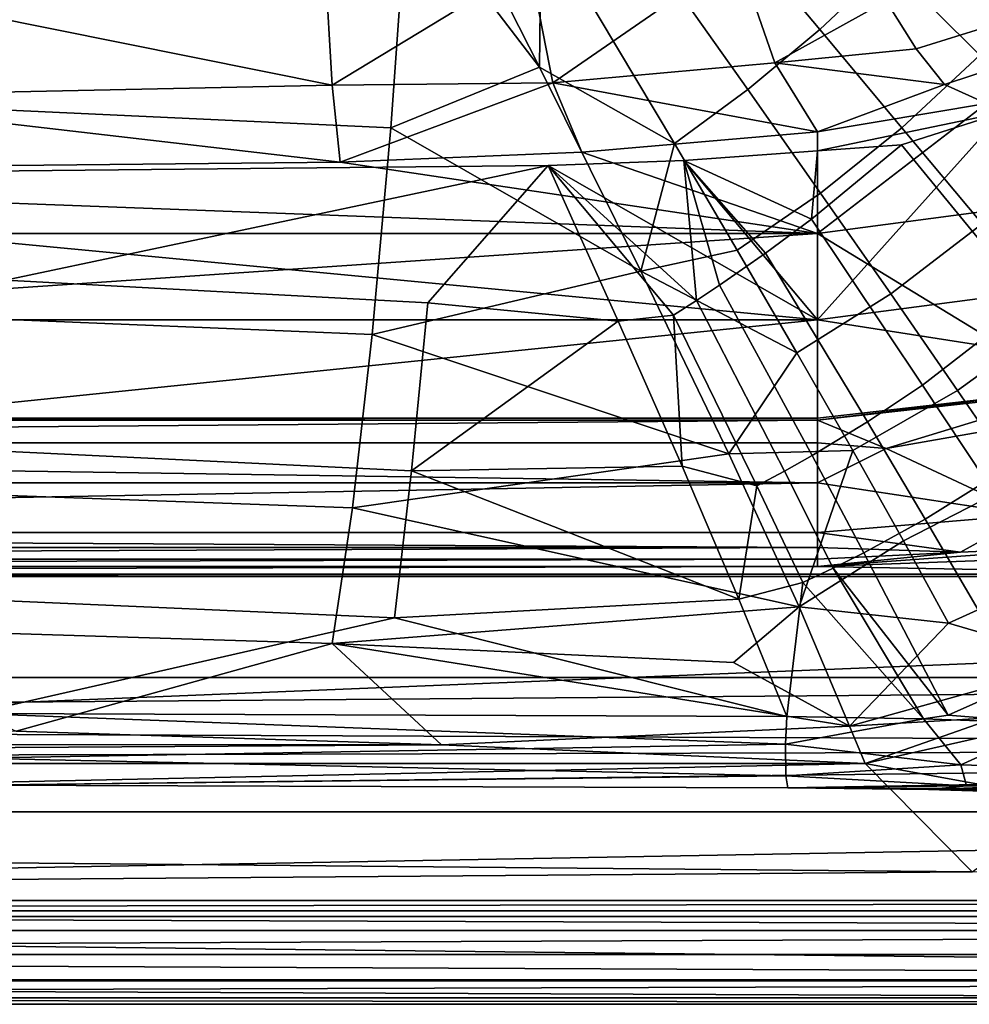
# Model space of a CAD drawing. Units: centimetres. Extents: x -20 to 20, y -25 to 4.
# Drawn here: x -1 to 3.9, y -25 to -19.9 of the extents above; entities that cross this region are included whole.
import ezdxf

# ---------------------------------------------------------------- set-up
doc = ezdxf.new("R2010")
doc.units = ezdxf.units.CM
doc.header["$MEASUREMENT"] = 0
doc.layers.add('ACAD_FREEWAY_COMPONENT_1_04036_Mesh_0', color=7, linetype='Continuous')
doc.layers.add('ACAD_FREEWAY_COMPONENT_1_04036_Mesh_2', color=7, linetype='Continuous')

msp = doc.modelspace()

# ---------------------------------------------------------------- linework, layer by layer
at = {"layer": 'ACAD_FREEWAY_COMPONENT_1_04036_Mesh_0'}
for points in [[(4.0677, -20.37, -8.4286), (3.1, -20.572, -8.6927), (3.5361, -20.5402, -8.5633)], [(3.1, -21.4482, -11.1), (3.1, -20.572, -8.6927), (4.0677, -20.37, -8.4286)], [(4.5101, -21.2626, -11.1), (3.1, -21.4482, -11.1), (4.0677, -20.37, -8.4286)], [(4.0677, -20.37, -8.4286), (3.5361, -20.5402, -8.5633), (4.2044, -21.3552, -7.7563)], [(3.0687, -20.9255, -8.4762), (3.1, -20.572, -8.6927), (2.4064, -20.6219, -8.8297)], [(2.4064, -20.6219, -8.8297), (3.1, -20.572, -8.6927), (3.1, -21.4482, -11.1)], [(3.1, -20.572, -8.6927), (3.0687, -20.9255, -8.4762), (3.5361, -20.5402, -8.5633)], [(3.0687, -20.9255, -8.4762), (3.6452, -21.7865, -7.6457), (4.2044, -21.3552, -7.7563), (3.5361, -20.5402, -8.5633)], [(2.4724, -21.3475, -8.2921), (2.4064, -20.6219, -8.8297), (1.7017, -20.6474, -8.8999)], [(1.7017, -20.6474, -8.8999), (2.4064, -20.6219, -8.8297), (3.1, -21.4482, -11.1)], [(2.8309, -21.1027, -8.4121), (3.0687, -20.9255, -8.4762), (2.4064, -20.6219, -8.8297)], [(2.4064, -20.6219, -8.8297), (2.4724, -21.3475, -8.2921), (2.5919, -21.2688, -8.3352)], [(2.5919, -21.2688, -8.3352), (2.8309, -21.1027, -8.4121), (2.4064, -20.6219, -8.8297)], [(-1.1135, -21.2425, -8.5856), (1.7017, -20.6474, -8.8999), (-4.6485, -20.7118, -9.0769)], [(-4.6485, -20.7118, -9.0769), (1.7017, -20.6474, -8.8999), (3.1, -21.4482, -11.1)], [(1.7017, -20.6474, -8.8999), (-1.1135, -21.2425, -8.5856), (1.077, -21.3596, -8.3867)], [(2.0663, -21.4559, -8.2449), (1.7017, -20.6474, -8.8999), (1.077, -21.3596, -8.3867)], [(1.7017, -20.6474, -8.8999), (2.0663, -21.4559, -8.2449), (2.353, -21.4232, -8.2461)], [(2.353, -21.4232, -8.2461), (2.4724, -21.3475, -8.2921), (1.7017, -20.6474, -8.8999)], [(3.1, -21.4482, -11.1), (-11, -21.4482, -11.1), (-4.6485, -20.7118, -9.0769)], [(3.0687, -20.9255, -8.4762), (2.8309, -21.1027, -8.4121), (3.3595, -21.9781, -7.5652), (3.6452, -21.7865, -7.6457)], [(3.0724, -22.1526, -7.4692), (3.3595, -21.9781, -7.5652), (2.8309, -21.1027, -8.4121), (2.5919, -21.2688, -8.3352)], [(-1.1135, -21.2425, -8.5856), (-1.1692, -22.1278, -7.7588), (0.9929, -22.2324, -7.5579), (1.077, -21.3596, -8.3867)], [(2.4724, -21.3475, -8.2921), (2.9288, -22.2333, -7.4157), (3.0724, -22.1526, -7.4692), (2.5919, -21.2688, -8.3352)], [(3.1, -21.4482, -11.1), (4.5101, -21.2626, -11.1), (15, -23.3033, -11.1)], [(2.4724, -21.3475, -8.2921), (2.353, -21.4232, -8.2461), (2.7857, -22.3095, -7.3587), (2.9288, -22.2333, -7.4157)], [(2.0663, -21.4559, -8.2449), (1.077, -21.3596, -8.3867), (0.9929, -22.2324, -7.5579)], [(3.9757, -22.2849, -7.0694), (4.5933, -21.83, -7.1924), (4.2044, -21.3552, -7.7563), (3.6452, -21.7865, -7.6457)], [(3.1, -21.4482, -11.1), (15, -23.3033, -11.1), (-15, -23.3033, -11.1)], [(-11, -21.4482, -11.1), (3.1, -21.4482, -11.1), (-15, -23.3033, -11.1)], [(2.353, -21.4232, -8.2461), (2.0663, -21.4559, -8.2449), (2.3972, -22.2076, -7.5052)], [(2.353, -21.4232, -8.2461), (2.3972, -22.2076, -7.5052), (2.7857, -22.3095, -7.3587)], [(0.9929, -22.2324, -7.5579), (2.3972, -22.2076, -7.5052), (2.0663, -21.4559, -8.2449)], [(3.6594, -22.4819, -6.9803), (3.9757, -22.2849, -7.0694), (3.6452, -21.7865, -7.6457), (3.3595, -21.9781, -7.5652)], [(3.3414, -22.6574, -6.8744), (3.6594, -22.4819, -6.9803), (3.3595, -21.9781, -7.5652), (3.0724, -22.1526, -7.4692)], [(0.9929, -22.2324, -7.5579), (-1.1692, -22.1278, -7.7588), (-1.2275, -22.9014, -6.8422), (0.9047, -22.9941, -6.6412)], [(3.0724, -22.1526, -7.4692), (2.9288, -22.2333, -7.4157), (3.1826, -22.737, -6.8157), (3.3414, -22.6574, -6.8744)], [(2.6917, -22.898, -6.6782), (2.3972, -22.2076, -7.5052), (0.9929, -22.2324, -7.5579)], [(2.3972, -22.2076, -7.5052), (2.6917, -22.898, -6.6782), (2.7857, -22.3095, -7.3587)], [(2.6917, -22.898, -6.6782), (0.9929, -22.2324, -7.5579), (0.9047, -22.9941, -6.6412)], [(3.0244, -22.811, -6.7533), (3.1826, -22.737, -6.8157), (2.9288, -22.2333, -7.4157), (2.7857, -22.3095, -7.3587)], [(2.6917, -22.898, -6.6782), (3.0244, -22.811, -6.7533), (2.7857, -22.3095, -7.3587)], [(3.6594, -22.4819, -6.9803), (4.155, -23.3309, -5.7611), (4.5298, -23.1312, -5.86), (3.9757, -22.2849, -7.0694)], [(3.7785, -23.4999, -5.6446), (4.155, -23.3309, -5.7611), (3.6594, -22.4819, -6.9803), (3.3414, -22.6574, -6.8744)], [(3.1826, -22.737, -6.8157), (3.7785, -23.4999, -5.6446), (3.3414, -22.6574, -6.8744)], [(3.1826, -22.737, -6.8157), (3.0244, -22.811, -6.7533), (3.6513, -23.5191, -5.6505)], [(3.6513, -23.5191, -5.6505), (3.7785, -23.4999, -5.6446), (3.1826, -22.737, -6.8157)], [(2.6917, -22.898, -6.6782), (2.9404, -23.5059, -5.7831), (3.0244, -22.811, -6.7533)], [(3.0244, -22.811, -6.7533), (2.9404, -23.5059, -5.7831), (3.6513, -23.5191, -5.6505)], [(-1.2798, -23.4906, -5.9624), (0.9047, -22.9941, -6.6412), (-1.2275, -22.9014, -6.8422)], [(2.9404, -23.5059, -5.7831), (2.6917, -22.898, -6.6782), (0.9047, -22.9941, -6.6412)], [(-1.2798, -23.4906, -5.9624), (2.9404, -23.5059, -5.7831), (0.9047, -22.9941, -6.6412)], [(-15, -23.5426, -9.2916), (15, -23.3033, -11.1), (15, -23.6649, -8.2122)], [(-15, -23.3033, -11.1), (15, -23.3033, -11.1), (-15, -23.5426, -9.2916)], [(4.155, -23.3309, -5.7611), (3.7785, -23.4999, -5.6446), (4.3206, -23.5428, -5.372)], [(2.9342, -23.6502, -5.69), (-1.2798, -23.4906, -5.9624), (-1.2822, -23.723, -5.8742)], [(2.9342, -23.6502, -5.69), (2.9404, -23.5059, -5.7831), (-1.2798, -23.4906, -5.9624)], [(-15, -23.7394, -7.4781), (-15, -23.5426, -9.2916), (15, -23.6649, -8.2122)], [(3.6513, -23.5191, -5.6505), (2.9404, -23.5059, -5.7831), (2.9342, -23.6502, -5.69)], [(3.6513, -23.5191, -5.6505), (2.9342, -23.6502, -5.69), (3.8441, -23.7567, -5.5032)], [(3.7785, -23.4999, -5.6446), (3.6513, -23.5191, -5.6505), (4.3206, -23.5428, -5.372)], [(4.3206, -23.5428, -5.372), (3.6513, -23.5191, -5.6505), (3.8441, -23.7567, -5.5032)], [(4.3206, -23.5428, -5.372), (3.8441, -23.7567, -5.5032), (4.0084, -23.7621, -5.4381)], [(-1.2822, -23.723, -5.8742), (2.9367, -23.8137, -5.7431), (2.9342, -23.6502, -5.69)], [(3.8441, -23.7567, -5.5032), (2.9342, -23.6502, -5.69), (2.9367, -23.8137, -5.7431)], [(-1.2771, -23.8618, -6.0804), (-15, -23.7394, -7.4781), (15, -23.6649, -8.2122)], [(15, -23.6649, -8.2122), (2.9459, -23.8755, -5.9032), (-1.2771, -23.8618, -6.0804)], [(2.9459, -23.8755, -5.9032), (15, -23.6649, -8.2122), (15, -23.9182, -5.3129)], [(-1.2771, -23.8618, -6.0804), (2.9367, -23.8137, -5.7431), (-1.2822, -23.723, -5.8742)], [(2.9367, -23.8137, -5.7431), (3.8733, -23.8664, -5.5904), (3.8441, -23.7567, -5.5032)], [(4.0415, -23.8713, -5.5237), (4.0084, -23.7621, -5.4381), (3.8441, -23.7567, -5.5032), (3.8733, -23.8664, -5.5904)], [(-1.2771, -23.8618, -6.0804), (2.9459, -23.8755, -5.9032), (2.9367, -23.8137, -5.7431)], [(2.9367, -23.8137, -5.7431), (2.9459, -23.8755, -5.9032), (3.8733, -23.8664, -5.5904)], [(2.9459, -23.8755, -5.9032), (3.6772, -23.8853, -5.7726), (3.8733, -23.8664, -5.5904)], [(3.6772, -23.8853, -5.7726), (2.9459, -23.8755, -5.9032), (15, -23.9182, -5.3129)], [(3.8733, -23.8664, -5.5904), (3.6772, -23.8853, -5.7726), (4.0415, -23.8713, -5.5237)], [(4.0415, -23.8713, -5.5237), (3.6772, -23.8853, -5.7726), (4.367, -23.9058, -5.4917)], [(4.367, -23.9058, -5.4917), (3.6772, -23.8853, -5.7726), (15, -23.9182, -5.3129)]]:
    msp.add_3dface(points, dxfattribs=at)
at = {"layer": 'ACAD_FREEWAY_COMPONENT_1_04036_Mesh_2'}
for points in [[(3.4712, -19.6039, -7.9946), (2.5011, -18.6274, -8.7577), (2.2284, -18.8894, -8.7435), (3.1121, -19.9422, -7.9712)], [(1.949, -19.1391, -8.7009), (2.7391, -20.2538, -7.9031), (3.1121, -19.9422, -7.9712), (2.2284, -18.8894, -8.7435)], [(1.6577, -20.1369, -8.16), (1.0657, -18.972, -8.8994), (0.9728, -19.2414, -8.7628)], [(1.6577, -20.1369, -8.16), (1.666, -19.3739, -8.6308), (1.0657, -18.972, -8.8994)], [(0.886, -20.452, -7.9734), (0.9728, -19.2414, -8.7628), (-2.0596, -19.0854, -8.9874), (-2.1052, -20.3132, -8.2058)], [(1.666, -19.3739, -8.6308), (2.3589, -20.534, -7.7925), (2.7391, -20.2538, -7.9031), (1.949, -19.1391, -8.7009)], [(0.886, -20.452, -7.9734), (1.6577, -20.1369, -8.16), (0.9728, -19.2414, -8.7628)], [(3.4712, -19.6039, -7.9946), (3.9428, -20.0759, -7.5337), (4.318, -19.6715, -7.5076), (3.8096, -19.245, -7.9723)], [(1.666, -19.3739, -8.6308), (1.6577, -20.1369, -8.16), (2.3589, -20.534, -7.7925)], [(1.6072, -19.6084, -10.266), (2.686, -19.5565, -10.0312), (1.7268, -20.2181, -10.7342)], [(2.686, -19.5565, -10.0312), (2.8783, -20.1152, -10.456), (1.7268, -20.2181, -10.7342)], [(2.686, -19.5565, -10.0312), (3.4561, -19.7956, -10.0709), (2.8783, -20.1152, -10.456)], [(0.5447, -19.6106, -10.3652), (0.5809, -20.2313, -10.8248), (-2.3228, -19.6459, -10.4764)], [(0.5447, -19.6106, -10.3652), (1.6072, -19.6084, -10.266), (0.5809, -20.2313, -10.8248)], [(1.6072, -19.6084, -10.266), (1.7268, -20.2181, -10.7342), (0.5809, -20.2313, -10.8248)], [(3.9428, -20.0759, -7.5337), (3.4712, -19.6039, -7.9946), (3.1121, -19.9422, -7.9712), (3.539, -20.4516, -7.5054)], [(3.4561, -19.7956, -10.0709), (4.1074, -19.6003, -9.9097), (4.3133, -19.8237, -10.1625), (3.612, -20.0431, -10.3203)], [(-2.3228, -19.6459, -10.4764), (0.5809, -20.2313, -10.8248), (-2.3033, -20.2915, -10.9602)], [(3.4561, -19.7956, -10.0709), (3.612, -20.0431, -10.3203), (2.8783, -20.1152, -10.456)], [(3.7603, -20.2276, -10.6051), (3.612, -20.0431, -10.3203), (4.3133, -19.8237, -10.1625), (4.4994, -19.9834, -10.4529)], [(3.1161, -20.7906, -7.424), (3.539, -20.4516, -7.5054), (3.1121, -19.9422, -7.9712), (2.7391, -20.2538, -7.9031)], [(3.9772, -20.3264, -10.8912), (3.7603, -20.2276, -10.6051), (4.4994, -19.9834, -10.4529)], [(3.7603, -20.2276, -10.6051), (2.8783, -20.1152, -10.456), (3.612, -20.0431, -10.3203)], [(2.8783, -20.1152, -10.456), (3.1, -20.4723, -11.0501), (1.7268, -20.2181, -10.7342)], [(2.8783, -20.1152, -10.456), (3.7603, -20.2276, -10.6051), (3.1, -20.4723, -11.0501)], [(4.4056, -20.5367, -7.0101), (3.9428, -20.0759, -7.5337), (3.539, -20.4516, -7.5054), (3.9557, -20.9494, -6.9769)], [(1.6577, -20.1369, -8.16), (0.886, -20.452, -7.9734), (2.1839, -21.1962, -7.2571)], [(1.6577, -20.1369, -8.16), (2.1839, -21.1962, -7.2571), (2.3589, -20.534, -7.7925)], [(0.6234, -20.6307, -11.4854), (0.5809, -20.2313, -10.8248), (1.7268, -20.2181, -10.7342)], [(1.8767, -20.579, -11.3432), (0.6234, -20.6307, -11.4854), (1.7268, -20.2181, -10.7342)], [(1.8767, -20.579, -11.3432), (1.7268, -20.2181, -10.7342), (3.1, -20.4723, -11.0501)], [(3.9772, -20.3264, -10.8912), (3.1, -20.4723, -11.0501), (3.7603, -20.2276, -10.6051)], [(0.5809, -20.2313, -10.8248), (0.6234, -20.6307, -11.4854), (-2.3033, -20.2915, -10.9602)], [(2.3589, -20.534, -7.7925), (2.6838, -21.0866, -7.2929), (3.1161, -20.7906, -7.424), (2.7391, -20.2538, -7.9031)], [(-5.1879, -20.6885, -11.6443), (-2.3033, -20.2915, -10.9602), (0.6234, -20.6307, -11.4854)], [(0.886, -20.452, -7.9734), (-2.1052, -20.3132, -8.2058), (-2.1561, -21.4037, -7.2422), (0.7892, -21.5249, -7.006)], [(3.1, -20.4723, -11.0501), (3.9772, -20.3264, -10.8912), (3.1, -21, -12.5)], [(3.1, -21, -12.5), (3.9772, -20.3264, -10.8912), (4.3941, -20.8296, -12.5)], [(0.886, -20.452, -7.9734), (0.7892, -21.5249, -7.006), (2.1839, -21.1962, -7.2571)], [(3.1, -20.4723, -11.0501), (3.1, -21, -12.5), (1.8767, -20.579, -11.3432)], [(3.1161, -20.7906, -7.424), (3.4804, -21.3129, -6.8827), (3.9557, -20.9494, -6.9769), (3.539, -20.4516, -7.5054)], [(2.3589, -20.534, -7.7925), (2.1839, -21.1962, -7.2571), (2.6838, -21.0866, -7.2929)], [(3.1, -21, -12.5), (0.6234, -20.6307, -11.4854), (1.8767, -20.579, -11.3432)], [(-5.1879, -20.6885, -11.6443), (0.6234, -20.6307, -11.4854), (3.1, -21, -12.5)], [(-11, -21, -12.5), (-5.1879, -20.6885, -11.6443), (3.1, -21, -12.5)], [(2.9932, -21.6194, -6.7323), (3.4804, -21.3129, -6.8827), (3.1161, -20.7906, -7.424), (2.6838, -21.0866, -7.2929)], [(3.1, -21, -12.5), (4.3941, -20.8296, -12.5), (4.4257, -21.8084, -12.5)], [(3.8279, -21.8153, -6.2745), (4.3581, -21.4307, -6.3799), (3.9557, -20.9494, -6.9769), (3.4804, -21.3129, -6.8827)], [(3.1, -21.9578, -12.5), (-11, -21.9578, -12.5), (3.1, -21, -12.5)], [(3.1, -21, -12.5), (-11, -21.9578, -12.5), (-11, -21, -12.5)], [(3.1, -21.9578, -12.5), (3.1, -21, -12.5), (4.4257, -21.8084, -12.5)], [(2.9932, -21.6194, -6.7323), (2.6838, -21.0866, -7.2929), (2.1839, -21.1962, -7.2571)], [(2.6399, -22.1436, -6.1846), (2.1839, -21.1962, -7.2571), (0.7892, -21.5249, -7.006)], [(2.6399, -22.1436, -6.1846), (2.9932, -21.6194, -6.7323), (2.1839, -21.1962, -7.2571)], [(2.9932, -21.6194, -6.7323), (3.283, -22.1264, -6.108), (3.8279, -21.8153, -6.2745), (3.4804, -21.3129, -6.8827)], [(0.6862, -22.4241, -5.8982), (0.7892, -21.5249, -7.006), (-2.1561, -21.4037, -7.2422), (-2.2104, -22.3201, -6.1347)], [(3.8279, -21.8153, -6.2745), (4.1505, -22.2861, -5.6012), (4.7371, -21.8844, -5.7146), (4.3581, -21.4307, -6.3799)], [(0.6862, -22.4241, -5.8982), (2.6399, -22.1436, -6.1846), (0.7892, -21.5249, -7.006)], [(2.9932, -21.6194, -6.7323), (2.6399, -22.1436, -6.1846), (3.283, -22.1264, -6.108)], [(3.1, -21.9578, -12.5), (4.4257, -21.8084, -12.5), (3.1, -21.969, -12.4548)], [(3.1, -21.969, -12.4548), (4.4257, -21.8084, -12.5), (4.4282, -21.8194, -12.4548)], [(3.1, -21.969, -12.4548), (4.4282, -21.8194, -12.4548), (3.4562, -22.1166, -12.1757)], [(3.8279, -21.8153, -6.2745), (3.283, -22.1264, -6.108), (3.5461, -22.5955, -5.4238), (4.1505, -22.2861, -5.6012)], [(4.4282, -21.8194, -12.4548), (4.8572, -21.8695, -12.1757), (3.4562, -22.1166, -12.1757)], [(4.194, -22.4592, -12), (3.4562, -22.1166, -12.1757), (4.8572, -21.8695, -12.1757)], [(3.1, -21.9578, -12.5), (3.1, -21.969, -12.4548), (-11, -21.9578, -12.5)], [(3.1, -21.969, -12.4548), (-11, -21.969, -12.4548), (-11, -21.9578, -12.5)], [(-11, -21.969, -12.4548), (3.1, -21.969, -12.4548), (-11, -22.0871, -12.2197)], [(3.1, -21.969, -12.4548), (3.1, -22.0871, -12.2197), (-11, -22.0871, -12.2197)], [(3.1, -22.0871, -12.2197), (3.1, -21.969, -12.4548), (3.4562, -22.1166, -12.1757)], [(-11, -22.2945, -12.0577), (-11, -22.0871, -12.2197), (3.1, -22.2945, -12.0577)], [(-11, -22.0871, -12.2197), (3.1, -22.0871, -12.2197), (3.1, -22.2945, -12.0577)], [(3.1, -22.2945, -12.0577), (3.1, -22.0871, -12.2197), (3.4562, -22.1166, -12.1757)], [(4.194, -22.4592, -12), (3.1, -22.2945, -12.0577), (3.4562, -22.1166, -12.1757)], [(2.6399, -22.1436, -6.1846), (0.6862, -22.4241, -5.8982), (3.0046, -22.9381, -4.9701)], [(3.0046, -22.9381, -4.9701), (3.283, -22.1264, -6.108), (2.6399, -22.1436, -6.1846)], [(3.0046, -22.9381, -4.9701), (3.5461, -22.5955, -5.4238), (3.283, -22.1264, -6.108)], [(3.1, -22.5512, -12), (-11, -22.5512, -12), (3.1, -22.2945, -12.0577)], [(-11, -22.5512, -12), (-11, -22.2945, -12.0577), (3.1, -22.2945, -12.0577)], [(-2.2659, -23.0394, -4.9296), (0.5809, -23.1275, -4.6958), (0.6862, -22.4241, -5.8982), (-2.2104, -22.3201, -6.1347)], [(3.1, -22.5512, -12), (3.1, -22.2945, -12.0577), (4.194, -22.4592, -12)], [(4.445, -22.7209, -4.8533), (4.1505, -22.2861, -5.6012), (3.5461, -22.5955, -5.4238), (3.7799, -23.0225, -4.6731)], [(0.6862, -22.4241, -5.8982), (0.5809, -23.1275, -4.6958), (3.0046, -22.9381, -4.9701)], [(3.1, -22.5512, -12), (4.194, -22.4592, -12), (3.8426, -22.6536, -12.1497)], [(3.8426, -22.6536, -12.1497), (4.194, -22.4592, -12), (4.5657, -22.6218, -12.1613)], [(-11, -22.6295, -12.087), (-11, -22.5512, -12), (3.1, -22.6295, -12.087)], [(-11, -22.5512, -12), (3.1, -22.5512, -12), (3.1, -22.6295, -12.087)], [(3.1, -22.6295, -12.087), (3.1, -22.5512, -12), (3.8426, -22.6536, -12.1497)], [(-11, -22.6295, -12.087), (3.1, -22.6295, -12.087), (-11, -22.6894, -12.1875)], [(3.1, -22.6295, -12.087), (3.1, -22.6894, -12.1875), (-11, -22.6894, -12.1875)], [(3.0046, -22.9381, -4.9701), (3.7799, -23.0225, -4.6731), (3.5461, -22.5955, -5.4238)], [(3.8426, -22.6536, -12.1497), (4.5657, -22.6218, -12.1613), (3.1, -22.7287, -12.2978)], [(5.2578, -22.6497, -12.2197), (3.1, -22.7287, -12.2978), (4.5657, -22.6218, -12.1613)], [(3.1, -22.6894, -12.1875), (3.1, -22.6295, -12.087), (3.8426, -22.6536, -12.1497)], [(5.2578, -22.7678, -12.4548), (3.1, -22.7287, -12.2978), (5.2578, -22.6497, -12.2197)], [(3.1, -22.6894, -12.1875), (3.8426, -22.6536, -12.1497), (3.1, -22.7287, -12.2978)], [(-11, -22.7287, -12.2978), (3.1, -22.7287, -12.2978), (-13.1578, -22.7678, -12.4548)], [(3.1, -22.7287, -12.2978), (5.2578, -22.7678, -12.4548), (-13.1578, -22.7678, -12.4548)], [(3.1, -22.7287, -12.2978), (-11, -22.7287, -12.2978), (3.1, -22.6894, -12.1875)], [(-11, -22.6894, -12.1875), (3.1, -22.6894, -12.1875), (-11, -22.7287, -12.2978)], [(4.445, -22.7209, -4.8533), (3.7799, -23.0225, -4.6731), (4.466, -23.2234, -3.9661)], [(15, -22.7791, -12.5), (-15, -22.7791, -12.5), (5.2578, -22.7678, -12.4548)], [(-15, -22.7791, -12.5), (-13.1578, -22.7678, -12.4548), (5.2578, -22.7678, -12.4548)], [(15, -24, -12.5), (-15, -24, -12.5), (15, -22.7791, -12.5)], [(15, -22.7791, -12.5), (-15, -24, -12.5), (-15, -22.7791, -12.5)], [(2.6652, -23.2266, -4.426), (3.0046, -22.9381, -4.9701), (0.5809, -23.1275, -4.6958)], [(3.0046, -22.9381, -4.9701), (2.6652, -23.2266, -4.426), (3.2662, -23.5561, -3.6288)], [(3.0046, -22.9381, -4.9701), (3.2662, -23.5561, -3.6288), (3.7799, -23.0225, -4.6731)], [(3.2662, -23.5561, -3.6288), (4.466, -23.2234, -3.9661), (3.7799, -23.0225, -4.6731)], [(-2.2659, -23.0394, -4.9296), (-1.0585, -23.5819, -3.5902), (0.5809, -23.1275, -4.6958)], [(1.1489, -23.6524, -3.3697), (0.5809, -23.1275, -4.6958), (-1.0585, -23.5819, -3.5902)], [(2.6652, -23.2266, -4.426), (0.5809, -23.1275, -4.6958), (3.2662, -23.5561, -3.6288)], [(1.1489, -23.6524, -3.3697), (3.2662, -23.5561, -3.6288), (0.5809, -23.1275, -4.6958)], [(3.2662, -23.5561, -3.6288), (4.0302, -23.5108, -3.5632), (4.466, -23.2234, -3.9661)], [(3.2662, -23.5561, -3.6288), (3.3473, -23.7497, -3.0551), (4.0302, -23.5108, -3.5632)], [(3.3473, -23.7497, -3.0551), (4.3792, -23.5166, -3.3597), (4.0302, -23.5108, -3.5632)], [(3.3473, -23.7497, -3.0551), (4.4205, -23.9449, -2.122), (4.3792, -23.5166, -3.3597)], [(-1.0585, -23.5819, -3.5902), (-12.1465, -23.6523, -3.37), (1.1489, -23.6524, -3.3697)], [(3.3473, -23.7497, -3.0551), (3.2662, -23.5561, -3.6288), (1.1489, -23.6524, -3.3697)], [(-14.3473, -23.7497, -3.0551), (1.1489, -23.6524, -3.3697), (-12.1465, -23.6523, -3.37)], [(3.3473, -23.7497, -3.0551), (1.1489, -23.6524, -3.3697), (-14.3473, -23.7497, -3.0551)], [(-14.7352, -24.1384, -1.6478), (3.3473, -23.7497, -3.0551), (-14.3473, -23.7497, -3.0551)], [(3.3473, -23.7497, -3.0551), (-14.7352, -24.1384, -1.6478), (3.9036, -24.3129, -0.9086)], [(3.3473, -23.7497, -3.0551), (3.9036, -24.3129, -0.9086), (4.4205, -23.9449, -2.122)], [(-15, -24, -12.5), (15, -24, -12.5), (-15, -24.5443, -8.4529)], [(15, -24, -12.5), (15, -24.5443, -8.4529), (-15, -24.5443, -8.4529)], [(-14.7352, -24.1384, -1.6478), (-15.0425, -24.4609, -0.2022), (3.9036, -24.3129, -0.9086)], [(-15.0425, -24.4609, -0.2022), (15.0308, -24.4609, -0.2022), (3.9036, -24.3129, -0.9086)], [(15, -24.4609, -0.2022), (15.0308, -24.4609, -0.2022), (-15.0425, -24.4609, -0.2022)], [(15, -24.5148, -0.0897), (15, -24.4609, -0.2022), (-15, -24.5148, -0.0897)], [(15, -24.4609, -0.2022), (-15, -24.4609, -0.2022), (-15, -24.5148, -0.0897)], [(15, -24.5148, -0.0897), (-15, -24.5148, -0.0897), (15, -24.6163, -0.0172)], [(-15, -24.5148, -0.0897), (-15, -24.6163, -0.0172), (15, -24.6163, -0.0172)], [(-15, -24.8777, -4.3829), (-15, -24.5443, -8.4529), (15, -24.8777, -4.3829)], [(-15, -24.5443, -8.4529), (15, -24.5443, -8.4529), (15, -24.8777, -4.3829)], [(15, -24.7402, -0.0028), (15, -24.6163, -0.0172), (-15, -24.7402, -0.0028)], [(-15, -24.6163, -0.0172), (-15, -24.7402, -0.0028), (15, -24.6163, -0.0172)], [(15, -24.7402, -0.0028), (-15, -24.7402, -0.0028), (15, -24.8727, -0.0551)], [(-15, -24.7402, -0.0028), (-15, -24.8727, -0.0551), (15, -24.8727, -0.0551)], [(-15, -24.8727, -0.0551), (-15, -24.9661, -0.1626), (15, -24.8727, -0.0551)], [(-15, -24.9661, -0.1626), (15, -24.9661, -0.1626), (15, -24.8727, -0.0551)], [(15, -24.9994, -0.3011), (-15, -24.8777, -4.3829), (15, -24.8777, -4.3829)], [(15, -24.9994, -0.3011), (-15, -24.9994, -0.3011), (-15, -24.8777, -4.3829)], [(-15, -24.9994, -0.3011), (15, -24.9994, -0.3011), (-15, -24.9661, -0.1626)], [(15, -24.9994, -0.3011), (15, -24.9661, -0.1626), (-15, -24.9661, -0.1626)]]:
    msp.add_3dface(points, dxfattribs=at)

doc.saveas('drawing.dxf')
